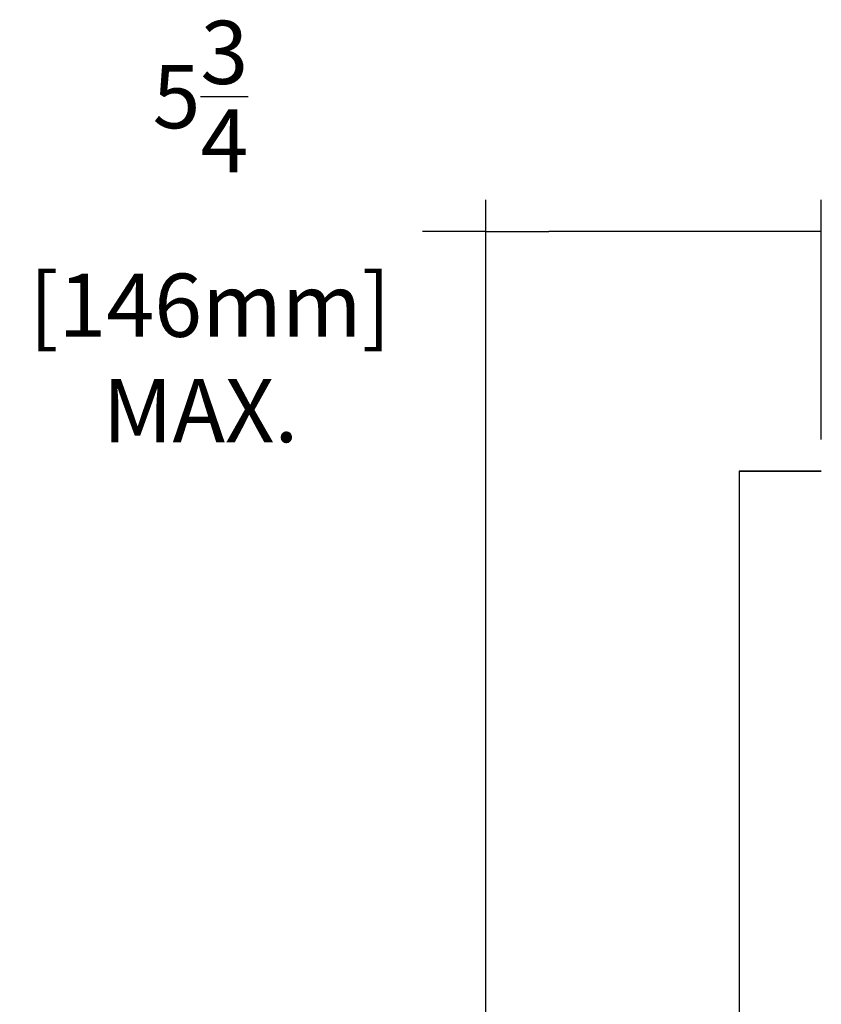
# Model space of a CAD drawing. Units: inches. Extents: x -115 to 111, y -68 to 68.
# Drawn here: x -1 to 12, y -12 to 5 of the extents above; entities that cross this region are included whole.
import ezdxf

# ---------------------------------------------------------------- set-up
doc = ezdxf.new("R2010")
doc.units = ezdxf.units.IN
doc.header["$MEASUREMENT"] = 0
for name, color, linetype in [('20009', 7, 'Continuous'), ('20009A', 7, 'Continuous'), ('Default', 7, 'Continuous')]:
    doc.layers.add(name, color=color, linetype=linetype)
doc.styles.add('SEACAD_Arial', font='arial.ttf')
doc.dimstyles.new('$TD_AUDIT_GENERATED_(309)', dxfattribs={"dimtxt": 1.08, "dimasz": 1.08, "dimexe": 0.54, "dimexo": 0.54, "dimgap": 0.54, "dimtad": 0, "dimdec": 3, "dimzin": 4, "dimdsep": 46, "dimlunit": 5, "dimtxsty": 'SEACAD_Arial', "dimblk1": '_SE_FILLED', "dimblk2": '_SE_FILLED', "dimsah": 1, "dimcen": 0.54, "dimadec": 0, "dimazin": 0, "dimtfac": 1, "dimtdec": 3, "dimtofl": 0, "dimtmove": 0, "dimatfit": 3, "dimfxl": 0, "dimtolj": 1, "dimtzin": 4, "dimarcsym": 0})

# ---------------------------------------------------------------- blocks, each defined once
blk = doc.blocks.new('SE2')
at = {"layer": '20009', "color": 7, "linetype": 'Continuous'}
blk.add_line((6.697, -13.594), (5.294, -13.594), dxfattribs=at)
at = {"layer": '20009A', "color": 7, "linetype": 'Continuous'}
for q in [(6.697, -13.594), (5.294, -45.581)]:
    blk.add_line((5.294, -13.594), q, dxfattribs=at)
blk = doc.blocks.new('_SE_FILLED')
at = {"color": 0}
blk.add_line((0, 0), (-1, 0), dxfattribs=at)
blk.add_solid([(0, 0), (-1, -0.1665), (-1, 0.1665), (0, 0)], dxfattribs=at)
blk = doc.blocks.new('DMBLK29')
at = {"layer": 'Default', "color": 0, "linetype": 'Continuous', "lineweight": -2}
for p, q in [((6.691, -14.632), (6.691, 1.83)), ((12.426, -2.265), (12.426, 1.83)), ((6.691, 1.29), (5.611, 1.29)), ((11.346, 1.29), (7.771, 1.29))]:
    blk.add_line(p, q, dxfattribs=at)
at = {"layer": 'Defpoints', "color": 0, "linetype": 'Continuous'}
for p in [(6.691, 1.29), (12.426, -2.805), (6.691, -15.172)]:
    blk.add_point(p, dxfattribs=at)
at = {"layer": 'Default', "color": 0, "linetype": 'Continuous', "lineweight": -2, "xscale": 1.08, "yscale": 1.08, "zscale": 1.08, "rotation": 180}
blk.add_blockref('_SE_FILLED', (6.691, 1.29), dxfattribs=at)
at = {"layer": 'Default', "color": 0, "linetype": 'Continuous', "lineweight": -2, "xscale": 1.08, "yscale": 1.08, "zscale": 1.08}
blk.add_blockref('_SE_FILLED', (12.426, 1.29), dxfattribs=at)
at = {"layer": 'Default', "color": 0, "linetype": 'Continuous', "insert": (1.817, 1.29), "char_height": 1.08, "attachment_point": 5, "style": 'SEACAD_Arial'}
blk.add_mtext('\\A1;\\A1;5{\\H1.000000x;\\S3/4;}\\P [146mm]\\PMAX.', dxfattribs=at)

msp = doc.modelspace()

# ---------------------------------------------------------------- block references
at = {"layer": 'Default'}
msp.add_blockref('SE2', (5.72921, 10.78917), dxfattribs=at)

# ---------------------------------------------------------------- dimensions: what is measured, and where the dimension line sits
at = {"layer": 'Default', "color": 7, "linetype": 'Continuous'}
dim = msp.add_linear_dim(base=(6.69072, 1.28953), p1=(12.42644, -2.80499), p2=(6.69072, -15.17241), text='\\A1;<>\\PMAX.', dimstyle='$TD_AUDIT_GENERATED_(309)', override={"dimlfac": 1.000396, "dimpost": '\\X'}, dxfattribs=at)
dim.commit()
dim.dimension.update_dxf_attribs({"geometry": 'DMBLK29', "text_midpoint": (1.81709, 1.28953), "dimtype": 160})

doc.saveas('drawing.dxf')
